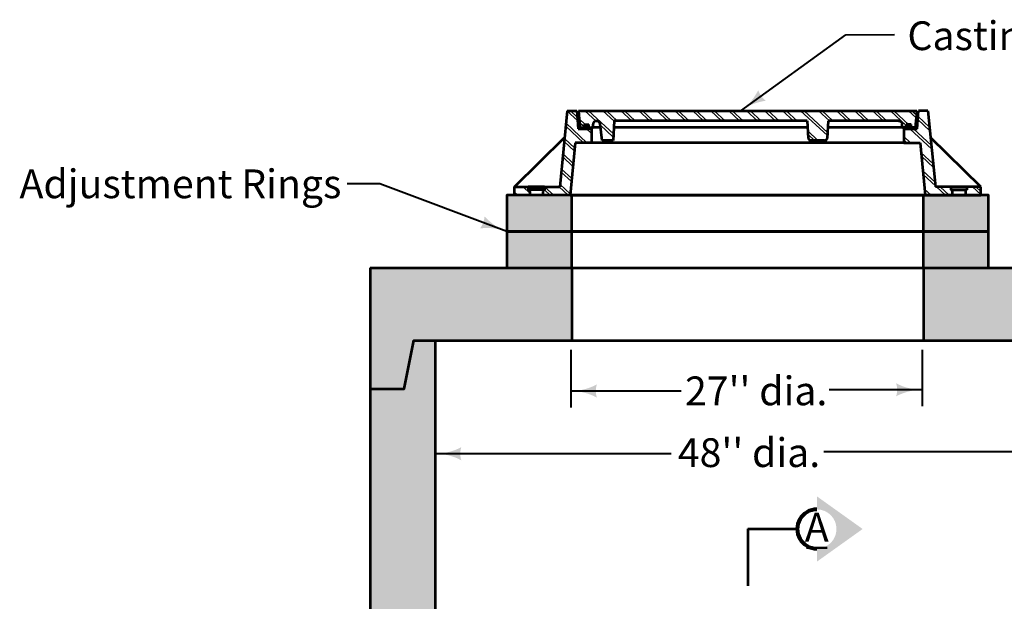
# Model space of a CAD drawing. Units: feet. Extents: x -2137151 to -2131900, y -2138504 to -2136544.
# Drawn here: x -2136971 to -2136219, y -2137215 to -2136771 of the extents above; entities that cross this region are included whole.
import ezdxf
from ezdxf.enums import TextEntityAlignment as Align

# ---------------------------------------------------------------- set-up
doc = ezdxf.new("R2010")
doc.units = ezdxf.units.FT
doc.header["$MEASUREMENT"] = 0
doc.linetypes.add('DGN Style 4', pattern=[86.732198, 43.339012, -21.669506, 0.054174, -21.669506])
for name, color, linetype, lineweight in [('dsnCellElements', 7, 'Continuous', 0), ('Level 1', 7, 'Continuous', 0), ('Level 1 (Construction)', 7, 'Continuous', 0)]:
    doc.layers.add(name, color=color, linetype=linetype, lineweight=lineweight)
doc.styles.add('Style-arial', font='arial.shx')

# ---------------------------------------------------------------- blocks, each defined once
blk = doc.blocks.new('LT_1')
at = {"layer": 'dsnCellElements', "linetype": 'Continuous', "lineweight": 30}
blk.add_hatch(color=140, dxfattribs=at).paths.add_polyline_path([(-20, 5, -0.156), (-20, -5, -0.123106), (0, 0, -0.123106)])
blk = doc.blocks.new('MH Casting - Type A')
at = {"layer": 'Level 1', "linetype": 'Continuous', "lineweight": 53}
for points in [[(-12.75, 5.492), (-12.75, 5.617), (-12.562, 5.617), (-12.562, 5.867), (-12.187, 5.867), (-12.187, 5.617), (-12, 5.617), (-12, 5.492)], [(12, 5.492), (12, 5.617), (12.188, 5.617), (12.188, 5.867), (12.562, 5.867), (12.562, 5.617), (12.75, 5.617), (12.75, 5.492)]]:
    blk.add_hatch(color=7, dxfattribs=at).paths.add_polyline_path(points)
at = {"layer": 'Level 1', "color": 7, "linetype": 'Continuous', "lineweight": 53}
for p, q in [((-13.854, 6.992), (-14.428, 0.693)), ((-13.854, 6.992), (-13.125, 6.992)), ((-13.125, 6.992), (-13.01, 5.492)), ((-13, 6.992), (13, 6.992)), ((-13, 6.992), (-12.875, 5.617)), ((13, 6.992), (12.875, 5.617)), ((13.01, 5.492), (13.125, 6.992)), ((13.854, 6.992), (13.125, 6.992)), ((13.854, 6.992), (14.428, 0.693)), ((-10.253, 6.154), (-10.334, 4.545)), ((4.582, 6.154), (-10.253, 6.154)), ((4.582, 6.154), (4.654, 4.735)), ((6.188, 6.154), (6.116, 4.735)), ((11.602, 6.154), (6.188, 6.154)), ((-13.01, 5.492), (-12, 5.492)), ((-12.875, 5.617), (-12.562, 5.617)), ((-12.75, 5.492), (-12.75, 5.617)), ((-12.562, 5.867), (-12.187, 5.867)), ((-12.562, 5.617), (-12.562, 5.867)), ((-12.187, 5.617), (-12.187, 5.867)), ((-12.187, 5.617), (-11.875, 5.617)), ((-12, 5.492), (-12, 5.617)), ((-12, 5.492), (-12, 4.344)), ((-11.875, 5.617), (-11.875, 5.871)), ((-11.179, 4.545), (-11.331, 5.901)), ((11.875, 5.617), (11.875, 5.881)), ((12.188, 5.617), (11.875, 5.617)), ((12, 5.492), (12, 5.617)), ((12, 5.492), (12, 4.344)), ((12, 5.492), (13.01, 5.492)), ((12.562, 5.867), (12.188, 5.867)), ((12.188, 5.617), (12.188, 5.867)), ((12.562, 5.617), (12.562, 5.867)), ((12.562, 5.626), (12.572, 5.617)), ((12.875, 5.617), (12.562, 5.617)), ((12.75, 5.492), (12.75, 5.617)), ((-17.905, 0.693), (-14.054, 4.791)), ((-10.334, 4.545), (-11.179, 4.545)), ((5.916, 4.545), (4.854, 4.545)), ((17.905, 0.693), (14.054, 4.791)), ((-13.242, 4.344), (-13.638, 0)), ((-12, 4.344), (-13.242, 4.344)), ((12, 4.344), (13.242, 4.344)), ((13.242, 4.344), (13.638, 0)), ((-17.905, 0), (-17.905, 0.693)), ((-17.905, 0.693), (-14.424, 0.693)), ((-13.638, 0), (-17.905, 0)), ((-16.847, 0.693), (-16.847, 0.443)), ((-15.597, 0.693), (-16.847, 0.693)), ((-15.597, 0.443), (-16.847, 0.443)), ((-16.722, 0.319), (-16.722, 0)), ((-15.722, 0.319), (-15.722, 0)), ((-15.597, 0.693), (-15.597, 0.443)), ((-13.638, 0), (13.638, 0)), ((13.638, 0), (17.905, 0)), ((17.905, 0.693), (14.424, 0.693)), ((15.597, 0.693), (15.597, 0.443)), ((15.597, 0.693), (16.847, 0.693)), ((15.597, 0.443), (16.847, 0.443)), ((15.722, 0.319), (15.722, 0)), ((16.722, 0.319), (16.722, 0)), ((16.751, 0), (16.722, 0.028)), ((16.847, 0.693), (16.847, 0.443)), ((17.905, 0), (17.905, 0.693))]:
    blk.add_line(p, q, dxfattribs=at)
at = {"layer": 'Level 1', "color": 7, "linetype": 'Continuous', "lineweight": 30}
for p, q in [((-13.856, 6.97), (-13.062, 6.177)), ((-13.606, 6.992), (-13.085, 6.471)), ((-12.497, 6.992), (-11.635, 6.13)), ((-12.225, 6.992), (-10.307, 5.074)), ((-11.117, 6.992), (-10.254, 6.129)), ((-10.845, 6.992), (-10.007, 6.154)), ((-9.736, 6.992), (-8.898, 6.154)), ((-9.465, 6.992), (-8.627, 6.154)), ((-8.356, 6.992), (-7.518, 6.154)), ((-8.085, 6.992), (-7.247, 6.154)), ((-6.976, 6.992), (-6.138, 6.154)), ((-6.704, 6.992), (-5.866, 6.154)), ((-5.596, 6.992), (-4.758, 6.154)), ((-5.324, 6.992), (-4.486, 6.154)), ((-4.215, 6.992), (-3.377, 6.154)), ((-3.944, 6.992), (-3.106, 6.154)), ((-2.835, 6.992), (-1.997, 6.154)), ((-2.564, 6.992), (-1.726, 6.154)), ((-1.455, 6.992), (-0.617, 6.154)), ((-1.183, 6.992), (-0.345, 6.154)), ((-0.075, 6.992), (0.763, 6.154)), ((0.197, 6.992), (1.035, 6.154)), ((1.306, 6.992), (2.144, 6.154)), ((1.577, 6.992), (2.415, 6.154)), ((2.686, 6.992), (3.524, 6.154)), ((2.958, 6.992), (3.796, 6.154)), ((4.066, 6.992), (6.126, 4.932)), ((4.338, 6.992), (6.139, 5.19)), ((5.447, 6.992), (6.285, 6.154)), ((5.718, 6.992), (6.556, 6.154)), ((6.827, 6.992), (7.665, 6.154)), ((7.098, 6.992), (7.936, 6.154)), ((8.207, 6.992), (9.045, 6.154)), ((8.479, 6.992), (9.317, 6.154)), ((9.587, 6.992), (10.425, 6.154)), ((9.859, 6.992), (10.697, 6.154)), ((10.968, 6.992), (12.188, 5.772)), ((11.239, 6.992), (12.364, 5.867)), ((12.348, 6.992), (12.946, 6.394)), ((12.619, 6.992), (12.968, 6.643)), ((13.728, 6.992), (13.866, 6.854)), ((-12.939, 6.326), (-12.481, 5.867)), ((13.07, 6.27), (14.005, 5.335)), ((13.089, 6.522), (13.977, 5.634)), ((-13.971, 5.705), (-12.609, 4.344)), ((-13.948, 5.954), (-12.338, 4.344)), ((-12.912, 6.027), (-12.562, 5.677)), ((-12.377, 5.492), (-12, 5.115)), ((-12.106, 5.492), (-12, 5.386)), ((-11.322, 5.817), (-10.32, 4.815)), ((4.624, 5.325), (5.404, 4.545)), ((12.468, 5.492), (14.143, 3.816)), ((12.562, 5.669), (12.614, 5.617)), ((12.739, 5.492), (14.116, 4.115)), ((-14.064, 4.689), (-13.281, 3.907)), ((-11.181, 4.567), (-11.159, 4.545)), ((4.638, 5.039), (5.133, 4.545)), ((12, 4.851), (12.507, 4.344)), ((12, 4.579), (12.236, 4.344)), ((-14.086, 4.44), (-13.304, 3.658)), ((-14.202, 3.176), (-13.42, 2.393)), ((-14.179, 3.424), (-13.397, 2.642)), ((13.315, 3.535), (14.255, 2.596)), ((13.343, 3.237), (14.282, 2.297)), ((-14.317, 1.911), (-13.535, 1.129)), ((-14.294, 2.16), (-13.512, 1.377)), ((13.454, 2.017), (14.393, 1.077)), ((13.481, 1.718), (14.42, 0.779)), ((-14.41, 0.895), (-13.628, 0.113)), ((-17.905, 0.249), (-17.656, 0)), ((-17.241, 0.693), (-16.722, 0.175)), ((-16.969, 0.693), (-16.847, 0.571)), ((-15.606, 0.44), (-15.167, 0)), ((-15.589, 0.693), (-14.895, 0)), ((-14.48, 0.693), (-13.787, 0)), ((13.593, 0.498), (14.09, 0)), ((13.62, 0.199), (13.819, 0)), ((14.506, 0.693), (15.199, 0)), ((14.777, 0.693), (15.471, 0)), ((16.722, 0.129), (16.851, 0)), ((17.266, 0.693), (17.905, 0.054)), ((17.538, 0.693), (17.905, 0.326))]:
    blk.add_line(p, q, dxfattribs=at)
at = {"layer": 'Level 1', "color": 7, "linetype": 'Continuous', "lineweight": 53}
for centre, major_axis, start_param, end_param in [((-11.602, 5.871), (0, 0.273), 4.824418, 7.853982), ((4.854, 4.745), (0, -0.2), 4.762979, 6.283185), ((5.916, 4.745), (0, -0.2), 0, 1.520207), ((-16.846, 0.319), (0, 0.124), 4.712389, 6.283185), ((-15.598, 0.319), (0, 0.124), 0, 1.570796)]:
    blk.add_ellipse(centre, major_axis=major_axis, ratio=1, start_param=start_param, end_param=end_param, dxfattribs=at)
at = {"layer": 'Level 1', "color": 7, "linetype": 'Continuous', "lineweight": 53, "extrusion": (0, 0, -1)}
for centre, major_axis, start_param, end_param in [((11.602, 5.881), (0, 0.273), 0, 1.570796), ((15.598, 0.319), (0, 0.124), 0, 1.570796), ((16.846, 0.319), (0, 0.124), 4.712389, 6.283185)]:
    blk.add_ellipse(centre, major_axis=major_axis, ratio=1, start_param=start_param, end_param=end_param, dxfattribs=at)
blk = doc.blocks.new('SECA')
at = {"layer": 'dsnCellElements', "linetype": 'Continuous', "lineweight": 30}
blk.add_hatch(color=200, dxfattribs=at).paths.add_polyline_path([(15, 15, -0.999986), (15, -15), (15, -15), (15, -25), (50, 0), (15, 25), (15, 15)], is_closed=False)
at = {"layer": 'dsnCellElements', "color": 200, "linetype": 'Continuous', "lineweight": 80}
blk.add_arc((15, 0), 15, 89.99917, 270.00083, dxfattribs=at)
at = {"layer": 'dsnCellElements', "color": 200, "linetype": 'Continuous', "lineweight": 53, "style": 'Style-arial'}
blk.add_attdef('SECA_994008', text='', height=22, dxfattribs=at).set_placement((15, 0), align=Align.MIDDLE_CENTER)

msp = doc.modelspace()

# ---------------------------------------------------------------- hatches: boundary and pattern name
at = {"layer": 'Level 1 (Construction)', "linetype": 'Continuous', "lineweight": 40}
for points in [[(-2136599.09, -2136932.64), (-2136599.09, -2136904.92), (-2136593.17, -2136904.92), (-2136590.69, -2136904.92), (-2136581.4, -2136904.92), (-2136571.45, -2136904.92), (-2136565.92, -2136904.92), (-2136563.22, -2136904.92), (-2136552.18, -2136904.92), (-2136550.7, -2136904.92), (-2136549.33, -2136904.92), (-2136549.33, -2136932.64)], [(-2136280.61, -2136932.64), (-2136280.61, -2136904.92), (-2136279.24, -2136904.92), (-2136277.44, -2136904.92), (-2136274.74, -2136904.92), (-2136263.7, -2136904.92), (-2136261, -2136904.92), (-2136258.5, -2136904.92), (-2136248.54, -2136904.92), (-2136248.26, -2136904.92), (-2136247.26, -2136904.92), (-2136236.77, -2136904.92), (-2136230.85, -2136904.92), (-2136230.85, -2136932.64)], [(-2136703.59, -2137052.78), (-2136703.59, -2136960.37), (-2136599.09, -2136960.37), (-2136549.33, -2136960.37), (-2136549.33, -2137015.81), (-2136653.83, -2137015.81), (-2136670, -2137015.81), (-2136677.46, -2137052.78)], [(-2136152.48, -2137052.78), (-2136159.94, -2137015.81), (-2136176.11, -2137015.81), (-2136280.61, -2137015.81), (-2136280.61, -2136960.37), (-2136230.85, -2136960.37), (-2136126.35, -2136960.37), (-2136126.35, -2137052.78)], [(-2136703.59, -2137274.57), (-2136703.59, -2137052.78), (-2136677.46, -2137052.78), (-2136670, -2137015.81), (-2136653.83, -2137015.81), (-2136653.83, -2137237.61), (-2136670, -2137237.61), (-2136677.46, -2137274.57)]]:
    msp.add_hatch(color=254, dxfattribs=at).paths.add_polyline_path(points)

# ---------------------------------------------------------------- linework, layer by layer
at = {"layer": 'Level 1', "color": 140, "linetype": 'Continuous', "lineweight": 40}
for p, q in [((-2136420.14, -2136840.31), (-2136339.82, -2136782.31)), ((-2136339.82, -2136782.31), (-2136302.72, -2136781.96)), ((-2136550.19, -2137023.08), (-2136550.19, -2137067.27)), ((-2136281.47, -2137023.08), (-2136281.47, -2137066.24)), ((-2136550.2, -2137054.53), (-2136465.82, -2137054.53)), ((-2136281.47, -2137053.62), (-2136352.69, -2137053.62)), ((-2136473.29, -2137102.47), (-2136653.83, -2137102.47)), ((-2136356.61, -2137100.85), (-2136176.11, -2137100.85))]:
    msp.add_line(p, q, dxfattribs=at)
at = {"layer": 'Level 1', "color": 7, "linetype": 'Continuous', "lineweight": 53}
for p, q in [((-2136549.33, -2136932.64), (-2136549.33, -2136904.92)), ((-2136280.61, -2136932.64), (-2136280.61, -2136904.92)), ((-2136549.33, -2136960.37), (-2136549.33, -2136932.64)), ((-2136280.61, -2136960.37), (-2136280.61, -2136932.64)), ((-2136703.59, -2136960.37), (-2136703.59, -2137052.78)), ((-2136703.59, -2136960.37), (-2136126.35, -2136960.37)), ((-2136549.33, -2136960.37), (-2136549.33, -2137015.81)), ((-2136280.61, -2136960.37), (-2136280.61, -2137015.81)), ((-2136280.61, -2136960.37), (-2136280.61, -2137015.81)), ((-2136653.83, -2137015.81), (-2136653.83, -2137570.29)), ((-2136653.83, -2137015.81), (-2136176.11, -2137015.81)), ((-2136703.59, -2137052.78), (-2136703.59, -2137274.57))]:
    msp.add_line(p, q, dxfattribs=at)
at = {"layer": 'Level 1', "color": 200, "linetype": 'DGN Style 4', "lineweight": 53}
for q in [(-2136414.68, -2137919.72), (-2136377.04, -2137160.02)]:
    msp.add_line((-2136414.68, -2137160.02), q, dxfattribs=at)
at = {"layer": 'Level 1', "color": 140, "linetype": 'Continuous', "lineweight": 40, "flags": 128}
msp.add_lwpolyline([(-2136599.09, -2136932.64), (-2136696.07, -2136896.16), (-2136720.99, -2136896.16)], dxfattribs=at)
at = {"layer": 'Level 1', "color": 7, "linetype": 'Continuous', "lineweight": 53, "flags": 128}
for points in [[(-2136599.09, -2136932.64), (-2136230.85, -2136932.64), (-2136230.85, -2136904.92), (-2136599.09, -2136904.92), (-2136599.09, -2136932.64)], [(-2136599.09, -2136960.37), (-2136230.85, -2136960.37), (-2136230.85, -2136932.64), (-2136599.09, -2136932.64), (-2136599.09, -2136960.37)]]:
    msp.add_lwpolyline(points, close=True, dxfattribs=at)
msp.add_lwpolyline([(-2136703.59, -2137052.78), (-2136677.46, -2137052.78), (-2136670, -2137015.81), (-2136653.83, -2137015.81)], dxfattribs=at)
at = {"layer": 'Level 1', "color": 7, "linetype": 'Continuous', "lineweight": 40}
for points in [[(-2136557.72, -2136862.47), (-2136557.65, -2136862.54), (-2136557.75, -2136862.51)], [(-2136599.16, -2136932.6), (-2136599.09, -2136932.64), (-2136599.17, -2136932.63)]]:
    msp.add_solid(points, dxfattribs=at)
at = {"layer": 'Level 1 (Construction)', "color": 7, "linetype": 'Continuous', "lineweight": 53}
for p, q in [((-2136527.42, -2136853.01), (-2136534.4, -2136853.01)), ((-2136296.79, -2136853.01), (-2136353.66, -2136853.01)), ((-2136295.54, -2136864.78), (-2136534.4, -2136864.78))]:
    msp.add_line(p, q, dxfattribs=at)
at = {"layer": 'Level 1 (Construction)', "color": 7, "linetype": 'Continuous', "lineweight": 53, "flags": 128}
msp.add_lwpolyline([(-2136369.1, -2136853.01), (-2136443.57, -2136853.01), (-2136517.28, -2136853.01)], dxfattribs=at)
at = {"layer": 'Level 1 (Construction)', "color": 254, "linetype": 'Continuous', "lineweight": 40}
msp.add_solid([(-2136599.09, -2136932.64), (-2136599.09, -2136960.37), (-2136549.33, -2136932.64), (-2136549.33, -2136960.37)], dxfattribs=at)
at = {"layer": 'Level 1 (Construction)', "color": 254, "linetype": 'Continuous', "lineweight": 40, "extrusion": (0, 0, -1)}
msp.add_solid([(2136230.85, -2136960.37), (2136230.85, -2136932.64), (2136280.61, -2136960.37), (2136280.61, -2136932.64)], dxfattribs=at)

# ---------------------------------------------------------------- block references
at = {"layer": 'dsnCellElements', "color": 140, "linetype": 'Continuous', "lineweight": 30}
for p, rotation in [((-2136420.14, -2136840.31), 215.8348889837502), ((-2136599.09, -2136932.64), 339.3861261252832), ((-2136550.2, -2137054.53), 180), ((-2136653.83, -2137102.47), 180)]:
    msp.add_blockref('LT_1', p, dxfattribs=dict(at, rotation=rotation))
msp.add_blockref('LT_1', (-2136281.47, -2137053.62), dxfattribs=at)
at = {"layer": 'dsnCellElements', "color": 200, "linetype": 'Continuous', "lineweight": 80}
msp.add_blockref('SECA', (-2136377.04, -2137160.02), dxfattribs=at).add_auto_attribs({'SECA_994008': '_'})
at = {"layer": 'Level 1', "color": 7, "linetype": 'Continuous', "lineweight": 53, "xscale": 9.95238, "yscale": 9.241333333333333, "zscale": 9.95238}
msp.add_blockref('MH Casting - Type A', (-2136414.97, -2136904.92), dxfattribs=at)

# ---------------------------------------------------------------- texts
at = {"layer": 'Level 1', "color": 140, "linetype": 'Continuous', "lineweight": 40, "style": 'Style-arial'}
msp.add_text('Adjustment Rings', height=22, dxfattribs=at).set_placement((-2136971.52, -2136896.16), align=Align.MIDDLE_LEFT)
at = {"layer": 'Level 1', "color": 200, "linetype": 'Continuous', "lineweight": 40, "style": 'Style-arial'}
msp.add_text('A', height=22, dxfattribs=at).set_placement((-2136362.11, -2137158.66), align=Align.MIDDLE_CENTER)
at = {"layer": 'Level 1', "color": 140, "linetype": 'Continuous', "lineweight": 40, "char_height": 22, "line_spacing_factor": 0.9, "style": 'Style-arial'}
for s, insert, attachment_point in [('Casting', (-2136292.81, -2136785.8), 4), ("27'' dia.", (-2136408.41, -2137057.29), 5), ("48'' dia.", (-2136413.9, -2137104.51), 5)]:
    msp.add_mtext(s, dxfattribs=dict(at, insert=insert, attachment_point=attachment_point))

doc.saveas('drawing.dxf')
